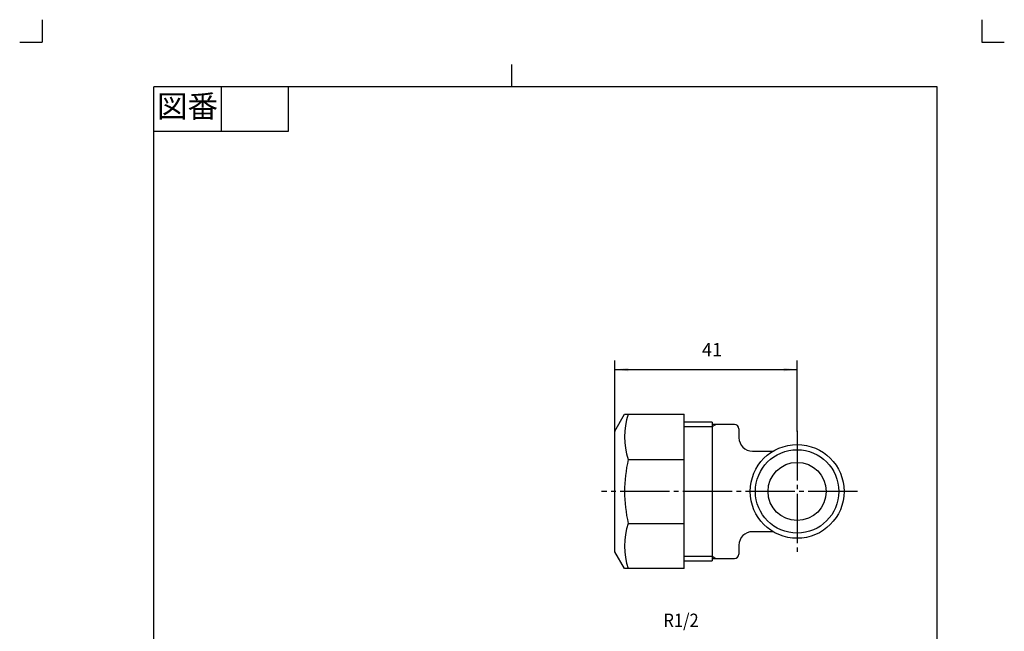
# Model space of a CAD drawing. Units: inches. Extents: x -84 to 136, y -57 to 250.
# Drawn here: x -84 to 136, y 113 to 250 of the extents above; entities that cross this region are included whole.
import ezdxf

# ---------------------------------------------------------------- set-up
doc = ezdxf.new("R2010")
doc.units = ezdxf.units.IN
doc.linetypes.add('DASH_CENTER', pattern=[14, 11, -1, 1, -1])
doc.linetypes.add('PHANTOM', pattern=[13, 10, -1, 0, -1, 0, -1])
doc.layers.add('1', color=7, linetype='Continuous')
doc.styles.add('CONVERTER_11', font='txt.shx', dxfattribs={"width": 0.9})
doc.dimstyles.new('ME10_DIM_10', dxfattribs={"dimtxt": 3, "dimasz": 3, "dimexe": 2, "dimexo": 0, "dimgap": 2, "dimtad": 1, "dimzin": 12, "dimdsep": 46, "dimtxsty": 'CONVERTER_11', "dimsah": 1, "dimcen": 0.09, "dimclrd": 2, "dimclre": 2, "dimclrt": 7, "dimadec": 0, "dimazin": 0, "dimtfac": 1, "dimtdec": 4, "dimtix": 1, "dimtmove": 0, "dimatfit": 3, "dimfxl": 1, "dimtolj": 1, "dimtzin": 0, "dimarcsym": 0})

# ---------------------------------------------------------------- blocks, each defined once
blk = doc.blocks.new('開示A4', base_point=(-78.96, -51.8))
at = {"layer": '1', "color": 4, "linetype": 'PHANTOM'}
for p, q in [((-78.96, 250.2), (-78.96, 245.2)), ((131.04, 250.2), (131.04, 245.2)), ((-83.96, 245.2), (-78.96, 245.2)), ((131.04, 245.2), (136.04, 245.2))]:
    blk.add_line(p, q, dxfattribs=at)
at = {"layer": '1', "color": 2, "linetype": 'Continuous'}
for p, q in [((26.04, 235.2), (26.04, 240.2)), ((-38.96, 235.2), (-38.96, 225.2)), ((-23.96, 235.2), (-23.96, 225.2)), ((-23.96, 225.2), (-53.96, 225.2))]:
    blk.add_line(p, q, dxfattribs=at)
at = {"layer": '1', "color": 7, "linetype": 'Continuous'}
for p, q in [((26.04, 235.2), (-53.96, 235.2)), ((-53.96, 96.7), (-53.96, 235.2)), ((121.04, 235.2), (26.04, 235.2)), ((121.04, 96.7), (121.04, 235.2))]:
    blk.add_line(p, q, dxfattribs=at)
at = {"layer": '1', "color": 2, "insert": (-46.46, 230.2), "char_height": 5, "attachment_point": 5, "style": 'CONVERTER_11'}
blk.add_mtext('図番', dxfattribs=at)
blk = doc.blocks.new('開示A4枠', base_point=(-78.96, -51.8))
at = {"layer": '1'}
blk.add_blockref('開示A4', (-78.96, -51.8), dxfattribs=at)
blk = doc.blocks.new('*D11')
at = {"layer": '1', "color": 2, "linetype": 'Continuous'}
for p, q in [((49.03, 158.25), (49.03, 174)), ((89.75, 158.23), (89.75, 174)), ((49.03, 172), (89.75, 172))]:
    blk.add_line(p, q, dxfattribs=at)
at = {"layer": '1', "color": 2}
for points in [[(52.03, 172.39), (52.03, 171.6), (49.03, 172)], [(86.75, 171.6), (86.75, 172.39), (89.75, 172)]]:
    blk.add_solid(points, dxfattribs=at)
at = {"layer": '1', "color": 7, "insert": (68.47, 174), "char_height": 3, "attachment_point": 7, "rotation": 0.0003, "line_spacing_factor": 0.60024, "style": 'CONVERTER_11'}
blk.add_mtext('41', dxfattribs=at)

msp = doc.modelspace()

# ---------------------------------------------------------------- linework, layer by layer
at = {"layer": '1', "color": 7, "linetype": 'Continuous'}
for p, q in [((49.035, 158.249), (51.2, 161.999)), ((51.2, 161.999), (64.535, 161.999)), ((64.535, 127.499), (64.535, 161.999)), ((70.751, 160.249), (64.535, 160.249)), ((70.751, 160.249), (70.751, 129.249)), ((71.617, 159.749), (70.751, 159.749)), ((75.751, 159.749), (71.617, 159.749)), ((76.751, 158.749), (76.751, 156.749)), ((49.035, 131.249), (49.035, 158.249)), ((52.02, 151.894), (64.535, 151.894)), ((79.751, 153.749), (84.386, 153.749)), ((52.02, 137.604), (64.535, 137.604)), ((84.386, 135.749), (79.751, 135.749)), ((76.751, 132.749), (76.751, 130.749)), ((51.2, 127.499), (49.035, 131.249)), ((64.535, 129.249), (70.751, 129.249)), ((70.751, 129.749), (71.617, 129.749)), ((71.617, 129.749), (75.751, 129.749)), ((64.535, 127.499), (51.2, 127.499))]:
    msp.add_line(p, q, dxfattribs=at)
at = {"layer": '1', "color": 2, "linetype": 'Continuous'}
for p, q in [((64.535, 159.249), (70.751, 159.249)), ((70.751, 159.249), (71.617, 159.749)), ((64.535, 130.249), (70.751, 130.249)), ((70.751, 130.249), (71.617, 129.749))]:
    msp.add_line(p, q, dxfattribs=at)
at = {"layer": '1', "color": 2, "linetype": 'DASH_CENTER'}
for p, q in [((89.751, 158.227), (89.751, 131.272)), ((103.228, 144.749), (46.035, 144.749))]:
    msp.add_line(p, q, dxfattribs=at)
at = {"layer": '1', "color": 7, "linetype": 'Continuous'}
for radius in [10.477, 6.5]:
    msp.add_circle((89.751, 144.749), radius, dxfattribs=at)
at = {"layer": '1', "color": 2, "linetype": 'Continuous'}
msp.add_circle((89.751, 144.749), 9.315, dxfattribs=at)
at = {"layer": '1', "color": 7, "linetype": 'Continuous'}
for centre, radius, start, end in [((67.164, 156.947), 15.965, 161.55013, 198.44987), ((75.751, 158.749), 1, 0, 90), ((79.751, 156.749), 3, 180, 270), ((82.719, 144.749), 31.519, 166.89746, 193.10254), ((67.164, 132.552), 15.965, 161.55013, 198.44987), ((79.751, 132.749), 3, 90, 180), ((75.751, 130.749), 1, 270, 0)]:
    msp.add_arc(centre, radius, start, end, dxfattribs=at)
at = {"layer": '1', "color": 7}
for p in [(49.035, 158.249), (89.751, 158.227)]:
    msp.add_point(p, dxfattribs=at)

# ---------------------------------------------------------------- block references
msp.add_blockref('開示A4枠', (-78.959, -51.801))

# ---------------------------------------------------------------- texts
at = {"layer": '1', "color": 7, "style": 'CONVERTER_11', "width": 0.9}
msp.add_text('R1/2', height=3, dxfattribs=at).set_placement((59.884, 114.44))

# ---------------------------------------------------------------- dimensions: what is measured, and where the dimension line sits
at = {"layer": '1'}
dim = msp.add_linear_dim(base=(89.751, 171.999), p1=(49.035, 158.249), p2=(89.751, 158.227), text='41', dimstyle='ME10_DIM_10', dxfattribs=at)
dim.commit()
dim.dimension.update_dxf_attribs({"geometry": '*D11', "text_midpoint": (70.684, 175.499), "text_rotation": 0.00014})

doc.saveas('drawing.dxf')
